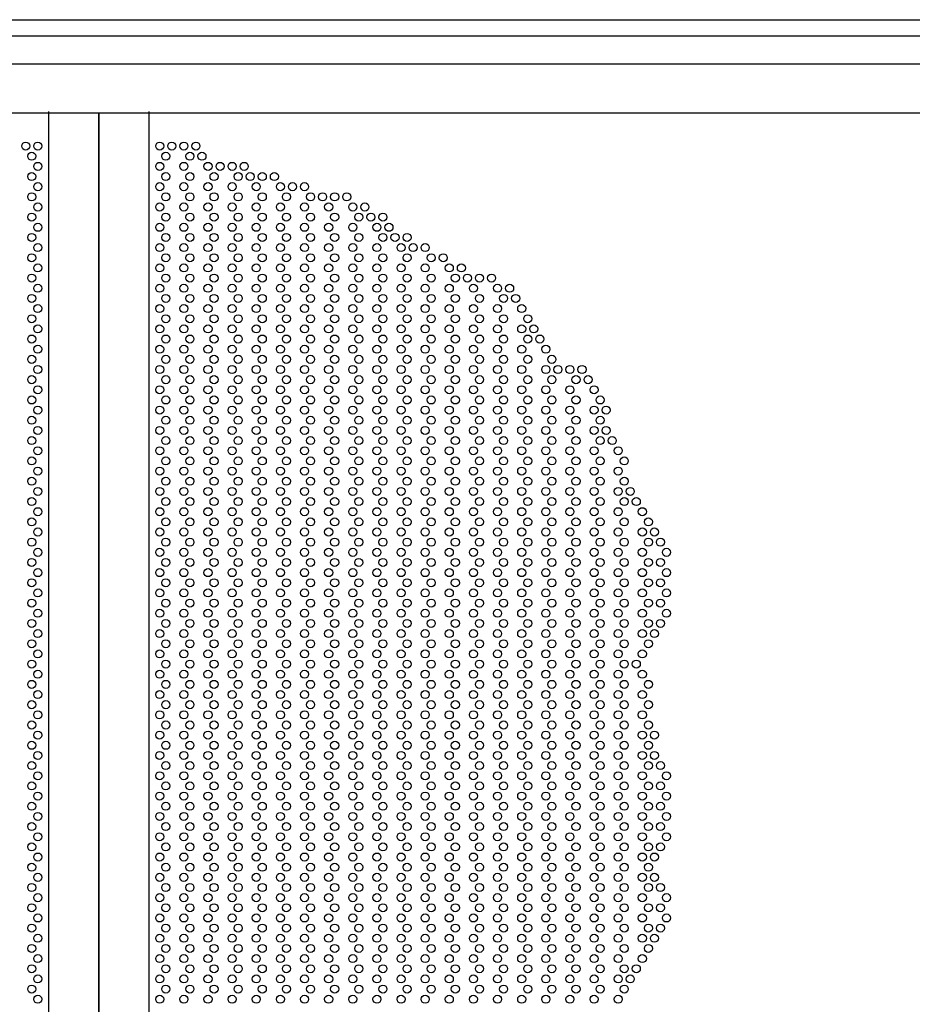
# Model space of a CAD drawing. Extents: x 543 to 20478, y 226 to 14052.
# Drawn here: x 3199 to 4087, y 12069 to 13048 of the extents above; entities that cross this region are included whole.
import ezdxf

# ---------------------------------------------------------------- set-up
doc = ezdxf.new("R2010")
doc.units = 0
doc.header["$LTSCALE"] = 50
doc.header["$MEASUREMENT"] = 0
for name, color, linetype in [('HEI_41$0$PUNCH-T37_ON', 7, 'CONTINUOUS'), ('PUNCH-T25_ON', 7, 'CONTINUOUS'), ('レ_ルカバ_２５', 2, 'CONTINUOUS'), ('扉縦枠内', 7, 'CONTINUOUS'), ('鼻隠し２５', 4, 'CONTINUOUS')]:
    doc.layers.add(name, color=color, linetype=linetype)

msp = doc.modelspace()

# ---------------------------------------------------------------- linework, layer by layer
at = {"layer": 'HEI_41$0$PUNCH-T37_ON'}
for centre in [(3204.85, 12922.5), (3216.85, 12922.5), (3338.15, 12922.5), (3350.15, 12922.5), (3362.15, 12922.5), (3374.15, 12922.5), (3210.85, 12912.4), (3344.15, 12912.4), (3368.15, 12912.4), (3380.15, 12912.4), (3216.85, 12902.3), (3338.15, 12902.3), (3362.15, 12902.3), (3386.15, 12902.3), (3398.15, 12902.3), (3410.15, 12902.3), (3422.15, 12902.3), (3210.85, 12892.2), (3344.15, 12892.2), (3368.15, 12892.2), (3392.15, 12892.2), (3416.15, 12892.2), (3428.15, 12892.2), (3440.15, 12892.2), (3452.15, 12892.2), (3216.85, 12882.1), (3338.15, 12882.1), (3362.15, 12882.1), (3386.15, 12882.1), (3410.15, 12882.1), (3434.15, 12882.1), (3458.15, 12882.1), (3470.15, 12882.1), (3482.15, 12882.1), (3210.85, 12872), (3344.15, 12872), (3368.15, 12872), (3392.15, 12872), (3416.15, 12872), (3440.15, 12872), (3464.15, 12872), (3488.15, 12872), (3500.15, 12872), (3512.15, 12872), (3524.15, 12872), (3216.85, 12861.9), (3338.15, 12861.9), (3362.15, 12861.9), (3386.15, 12861.9), (3410.15, 12861.9), (3434.15, 12861.9), (3458.15, 12861.9), (3482.15, 12861.9), (3506.15, 12861.9), (3530.15, 12861.9), (3542.15, 12861.9), (3210.85, 12851.8), (3344.15, 12851.8), (3368.15, 12851.8), (3392.15, 12851.8), (3416.15, 12851.8), (3440.15, 12851.8), (3464.15, 12851.8), (3488.15, 12851.8), (3512.15, 12851.8), (3536.15, 12851.8), (3548.15, 12851.8), (3560.15, 12851.8), (3216.85, 12841.7), (3338.15, 12841.7), (3362.15, 12841.7), (3386.15, 12841.7), (3410.15, 12841.7), (3434.15, 12841.7), (3458.15, 12841.7), (3482.15, 12841.7), (3506.15, 12841.7), (3530.15, 12841.7), (3554.15, 12841.7), (3566.15, 12841.7), (3210.85, 12831.6), (3344.15, 12831.6), (3368.15, 12831.6), (3392.15, 12831.6), (3416.15, 12831.6), (3440.15, 12831.6), (3464.15, 12831.6), (3488.15, 12831.6), (3512.15, 12831.6), (3536.15, 12831.6), (3560.15, 12831.6), (3572.15, 12831.6), (3584.15, 12831.6), (3216.85, 12821.5), (3338.15, 12821.5), (3362.15, 12821.5), (3386.15, 12821.5), (3410.15, 12821.5), (3434.15, 12821.5), (3458.15, 12821.5), (3482.15, 12821.5), (3506.15, 12821.5), (3530.15, 12821.5), (3554.15, 12821.5), (3578.15, 12821.5), (3590.15, 12821.5), (3602.15, 12821.5), (3210.85, 12811.4), (3344.15, 12811.4), (3368.15, 12811.4), (3392.15, 12811.4), (3416.15, 12811.4), (3440.15, 12811.4), (3464.15, 12811.4), (3488.15, 12811.4), (3512.15, 12811.4), (3536.15, 12811.4), (3560.15, 12811.4), (3584.15, 12811.4), (3608.15, 12811.4), (3620.15, 12811.4), (3216.85, 12801.3), (3338.15, 12801.3), (3362.15, 12801.3), (3386.15, 12801.3), (3410.15, 12801.3), (3434.15, 12801.3), (3458.15, 12801.3), (3482.15, 12801.3), (3506.15, 12801.3), (3530.15, 12801.3), (3554.15, 12801.3), (3578.15, 12801.3), (3602.15, 12801.3), (3626.15, 12801.3), (3638.15, 12801.3), (3210.85, 12791.2), (3344.15, 12791.2), (3368.15, 12791.2), (3392.15, 12791.2), (3416.15, 12791.2), (3440.15, 12791.2), (3464.15, 12791.2), (3488.15, 12791.2), (3512.15, 12791.2), (3536.15, 12791.2), (3560.15, 12791.2), (3584.15, 12791.2), (3608.15, 12791.2), (3632.15, 12791.2), (3644.15, 12791.2), (3656.15, 12791.2), (3668.15, 12791.2), (3216.85, 12781.1), (3338.15, 12781.1), (3362.15, 12781.1), (3386.15, 12781.1), (3410.15, 12781.1), (3434.15, 12781.1), (3458.15, 12781.1), (3482.15, 12781.1), (3506.15, 12781.1), (3530.15, 12781.1), (3554.15, 12781.1), (3578.15, 12781.1), (3602.15, 12781.1), (3626.15, 12781.1), (3650.15, 12781.1), (3674.15, 12781.1), (3686.15, 12781.1), (3210.85, 12771), (3344.15, 12771), (3368.15, 12771), (3392.15, 12771), (3416.15, 12771), (3440.15, 12771), (3464.15, 12771), (3488.15, 12771), (3512.15, 12771), (3536.15, 12771), (3560.15, 12771), (3584.15, 12771), (3608.15, 12771), (3632.15, 12771), (3656.15, 12771), (3680.15, 12771), (3692.15, 12771), (3216.85, 12760.9), (3338.15, 12760.9), (3362.15, 12760.9), (3386.15, 12760.9), (3410.15, 12760.9), (3434.15, 12760.9), (3458.15, 12760.9), (3482.15, 12760.9), (3506.15, 12760.9), (3530.15, 12760.9), (3554.15, 12760.9), (3578.15, 12760.9), (3602.15, 12760.9), (3626.15, 12760.9), (3650.15, 12760.9), (3674.15, 12760.9), (3698.15, 12760.9), (3210.85, 12750.8), (3344.15, 12750.8), (3368.15, 12750.8), (3392.15, 12750.8), (3416.15, 12750.8), (3440.15, 12750.8), (3464.15, 12750.8), (3488.15, 12750.8), (3512.15, 12750.8), (3536.15, 12750.8), (3560.15, 12750.8), (3584.15, 12750.8), (3608.15, 12750.8), (3632.15, 12750.8), (3656.15, 12750.8), (3680.15, 12750.8), (3704.15, 12750.8), (3216.85, 12740.7), (3338.15, 12740.7), (3362.15, 12740.7), (3386.15, 12740.7), (3410.15, 12740.7), (3434.15, 12740.7), (3458.15, 12740.7), (3482.15, 12740.7), (3506.15, 12740.7), (3530.15, 12740.7), (3554.15, 12740.7), (3578.15, 12740.7), (3602.15, 12740.7), (3626.15, 12740.7), (3650.15, 12740.7), (3674.15, 12740.7), (3698.15, 12740.7), (3710.15, 12740.7), (3210.85, 12730.6), (3344.15, 12730.6), (3368.15, 12730.6), (3392.15, 12730.6), (3416.15, 12730.6), (3440.15, 12730.6), (3464.15, 12730.6), (3488.15, 12730.6), (3512.15, 12730.6), (3536.15, 12730.6), (3560.15, 12730.6), (3584.15, 12730.6), (3608.15, 12730.6), (3632.15, 12730.6), (3656.15, 12730.6), (3680.15, 12730.6), (3704.15, 12730.6), (3716.15, 12730.6), (3216.85, 12720.5), (3338.15, 12720.5), (3362.15, 12720.5), (3386.15, 12720.5), (3410.15, 12720.5), (3434.15, 12720.5), (3458.15, 12720.5), (3482.15, 12720.5), (3506.15, 12720.5), (3530.15, 12720.5), (3554.15, 12720.5), (3578.15, 12720.5), (3602.15, 12720.5), (3626.15, 12720.5), (3650.15, 12720.5), (3674.15, 12720.5), (3698.15, 12720.5), (3722.15, 12720.5), (3210.85, 12710.4), (3344.15, 12710.4), (3368.15, 12710.4), (3392.15, 12710.4), (3416.15, 12710.4), (3440.15, 12710.4), (3464.15, 12710.4), (3488.15, 12710.4), (3512.15, 12710.4), (3536.15, 12710.4), (3560.15, 12710.4), (3584.15, 12710.4), (3608.15, 12710.4), (3632.15, 12710.4), (3656.15, 12710.4), (3680.15, 12710.4), (3704.15, 12710.4), (3728.15, 12710.4), (3216.85, 12700.3), (3338.15, 12700.3), (3362.15, 12700.3), (3386.15, 12700.3), (3410.15, 12700.3), (3434.15, 12700.3), (3458.15, 12700.3), (3482.15, 12700.3), (3506.15, 12700.3), (3530.15, 12700.3), (3554.15, 12700.3), (3578.15, 12700.3), (3602.15, 12700.3), (3626.15, 12700.3), (3650.15, 12700.3), (3674.15, 12700.3), (3698.15, 12700.3), (3722.15, 12700.3), (3734.15, 12700.3), (3746.15, 12700.3), (3758.15, 12700.3), (3210.85, 12690.2), (3344.15, 12690.2), (3368.15, 12690.2), (3392.15, 12690.2), (3416.15, 12690.2), (3440.15, 12690.2), (3464.15, 12690.2), (3488.15, 12690.2), (3512.15, 12690.2), (3536.15, 12690.2), (3560.15, 12690.2), (3584.15, 12690.2), (3608.15, 12690.2), (3632.15, 12690.2), (3656.15, 12690.2), (3680.15, 12690.2), (3704.15, 12690.2), (3728.15, 12690.2), (3752.15, 12690.2), (3764.15, 12690.2), (3216.85, 12680.1), (3338.15, 12680.1), (3362.15, 12680.1), (3386.15, 12680.1), (3410.15, 12680.1), (3434.15, 12680.1), (3458.15, 12680.1), (3482.15, 12680.1), (3506.15, 12680.1), (3530.15, 12680.1), (3554.15, 12680.1), (3578.15, 12680.1), (3602.15, 12680.1), (3626.15, 12680.1), (3650.15, 12680.1), (3674.15, 12680.1), (3698.15, 12680.1), (3722.15, 12680.1), (3746.15, 12680.1), (3770.15, 12680.1), (3210.85, 12670), (3344.15, 12670), (3368.15, 12670), (3392.15, 12670), (3416.15, 12670), (3440.15, 12670), (3464.15, 12670), (3488.15, 12670), (3512.15, 12670), (3536.15, 12670), (3560.15, 12670), (3584.15, 12670), (3608.15, 12670), (3632.15, 12670), (3656.15, 12670), (3680.15, 12670), (3704.15, 12670), (3728.15, 12670), (3752.15, 12670), (3776.15, 12670), (3216.85, 12659.9), (3338.15, 12659.9), (3362.15, 12659.9), (3386.15, 12659.9), (3410.15, 12659.9), (3434.15, 12659.9), (3458.15, 12659.9), (3482.15, 12659.9), (3506.15, 12659.9), (3530.15, 12659.9), (3554.15, 12659.9), (3578.15, 12659.9), (3602.15, 12659.9), (3626.15, 12659.9), (3650.15, 12659.9), (3674.15, 12659.9), (3698.15, 12659.9), (3722.15, 12659.9), (3746.15, 12659.9), (3770.15, 12659.9), (3782.15, 12659.9), (3210.85, 12649.8), (3344.15, 12649.8), (3368.15, 12649.8), (3392.15, 12649.8), (3416.15, 12649.8), (3440.15, 12649.8), (3464.15, 12649.8), (3488.15, 12649.8), (3512.15, 12649.8), (3536.15, 12649.8), (3560.15, 12649.8), (3584.15, 12649.8), (3608.15, 12649.8), (3632.15, 12649.8), (3656.15, 12649.8), (3680.15, 12649.8), (3704.15, 12649.8), (3728.15, 12649.8), (3752.15, 12649.8), (3776.15, 12649.8), (3216.85, 12639.7), (3338.15, 12639.7), (3362.15, 12639.7), (3386.15, 12639.7), (3410.15, 12639.7), (3434.15, 12639.7), (3458.15, 12639.7), (3482.15, 12639.7), (3506.15, 12639.7), (3530.15, 12639.7), (3554.15, 12639.7), (3578.15, 12639.7), (3602.15, 12639.7), (3626.15, 12639.7), (3650.15, 12639.7), (3674.15, 12639.7), (3698.15, 12639.7), (3722.15, 12639.7), (3746.15, 12639.7), (3770.15, 12639.7), (3782.15, 12639.7), (3210.85, 12629.6), (3344.15, 12629.6), (3368.15, 12629.6), (3392.15, 12629.6), (3416.15, 12629.6), (3440.15, 12629.6), (3464.15, 12629.6), (3488.15, 12629.6), (3512.15, 12629.6), (3536.15, 12629.6), (3560.15, 12629.6), (3584.15, 12629.6), (3608.15, 12629.6), (3632.15, 12629.6), (3656.15, 12629.6), (3680.15, 12629.6), (3704.15, 12629.6), (3728.15, 12629.6), (3752.15, 12629.6), (3776.15, 12629.6), (3788.15, 12629.6), (3216.85, 12619.5), (3338.15, 12619.5), (3362.15, 12619.5), (3386.15, 12619.5), (3410.15, 12619.5), (3434.15, 12619.5), (3458.15, 12619.5), (3482.15, 12619.5), (3506.15, 12619.5), (3530.15, 12619.5), (3554.15, 12619.5), (3578.15, 12619.5), (3602.15, 12619.5), (3626.15, 12619.5), (3650.15, 12619.5), (3674.15, 12619.5), (3698.15, 12619.5), (3722.15, 12619.5), (3746.15, 12619.5), (3770.15, 12619.5), (3794.15, 12619.5), (3210.85, 12609.4), (3344.15, 12609.4), (3368.15, 12609.4), (3392.15, 12609.4), (3416.15, 12609.4), (3440.15, 12609.4), (3464.15, 12609.4), (3488.15, 12609.4), (3512.15, 12609.4), (3536.15, 12609.4), (3560.15, 12609.4), (3584.15, 12609.4), (3608.15, 12609.4), (3632.15, 12609.4), (3656.15, 12609.4), (3680.15, 12609.4), (3704.15, 12609.4), (3728.15, 12609.4), (3752.15, 12609.4), (3776.15, 12609.4), (3800.15, 12609.4), (3216.85, 12599.3), (3338.15, 12599.3), (3362.15, 12599.3), (3386.15, 12599.3), (3410.15, 12599.3), (3434.15, 12599.3), (3458.15, 12599.3), (3482.15, 12599.3), (3506.15, 12599.3), (3530.15, 12599.3), (3554.15, 12599.3), (3578.15, 12599.3), (3602.15, 12599.3), (3626.15, 12599.3), (3650.15, 12599.3), (3674.15, 12599.3), (3698.15, 12599.3), (3722.15, 12599.3), (3746.15, 12599.3), (3770.15, 12599.3), (3794.15, 12599.3), (3210.85, 12589.2), (3344.15, 12589.2), (3368.15, 12589.2), (3392.15, 12589.2), (3416.15, 12589.2), (3440.15, 12589.2), (3464.15, 12589.2), (3488.15, 12589.2), (3512.15, 12589.2), (3536.15, 12589.2), (3560.15, 12589.2), (3584.15, 12589.2), (3608.15, 12589.2), (3632.15, 12589.2), (3656.15, 12589.2), (3680.15, 12589.2), (3704.15, 12589.2), (3728.15, 12589.2), (3752.15, 12589.2), (3776.15, 12589.2), (3800.15, 12589.2), (3216.85, 12579.1), (3338.15, 12579.1), (3362.15, 12579.1), (3386.15, 12579.1), (3410.15, 12579.1), (3434.15, 12579.1), (3458.15, 12579.1), (3482.15, 12579.1), (3506.15, 12579.1), (3530.15, 12579.1), (3554.15, 12579.1), (3578.15, 12579.1), (3602.15, 12579.1), (3626.15, 12579.1), (3650.15, 12579.1), (3674.15, 12579.1), (3698.15, 12579.1), (3722.15, 12579.1), (3746.15, 12579.1), (3770.15, 12579.1), (3794.15, 12579.1), (3806.15, 12579.1), (3210.85, 12569), (3344.15, 12569), (3368.15, 12569), (3392.15, 12569), (3416.15, 12569), (3440.15, 12569), (3464.15, 12569), (3488.15, 12569), (3512.15, 12569), (3536.15, 12569), (3560.15, 12569), (3584.15, 12569), (3608.15, 12569), (3632.15, 12569), (3656.15, 12569), (3680.15, 12569), (3704.15, 12569), (3728.15, 12569), (3752.15, 12569), (3776.15, 12569), (3800.15, 12569), (3812.15, 12569), (3216.85, 12558.9), (3338.15, 12558.9), (3362.15, 12558.9), (3386.15, 12558.9), (3410.15, 12558.9), (3434.15, 12558.9), (3458.15, 12558.9), (3482.15, 12558.9), (3506.15, 12558.9), (3530.15, 12558.9), (3554.15, 12558.9), (3578.15, 12558.9), (3602.15, 12558.9), (3626.15, 12558.9), (3650.15, 12558.9), (3674.15, 12558.9), (3698.15, 12558.9), (3722.15, 12558.9), (3746.15, 12558.9), (3770.15, 12558.9), (3794.15, 12558.9), (3818.15, 12558.9), (3210.85, 12548.8), (3344.15, 12548.8), (3368.15, 12548.8), (3392.15, 12548.8), (3416.15, 12548.8), (3440.15, 12548.8), (3464.15, 12548.8), (3488.15, 12548.8), (3512.15, 12548.8), (3536.15, 12548.8), (3560.15, 12548.8), (3584.15, 12548.8), (3608.15, 12548.8), (3632.15, 12548.8), (3656.15, 12548.8), (3680.15, 12548.8), (3704.15, 12548.8), (3728.15, 12548.8), (3752.15, 12548.8), (3776.15, 12548.8), (3800.15, 12548.8), (3824.15, 12548.8), (3216.85, 12538.7), (3338.15, 12538.7), (3362.15, 12538.7), (3386.15, 12538.7), (3410.15, 12538.7), (3434.15, 12538.7), (3458.15, 12538.7), (3482.15, 12538.7), (3506.15, 12538.7), (3530.15, 12538.7), (3554.15, 12538.7), (3578.15, 12538.7), (3602.15, 12538.7), (3626.15, 12538.7), (3650.15, 12538.7), (3674.15, 12538.7), (3698.15, 12538.7), (3722.15, 12538.7), (3746.15, 12538.7), (3770.15, 12538.7), (3794.15, 12538.7), (3818.15, 12538.7), (3830.15, 12538.7), (3210.85, 12528.6), (3344.15, 12528.6), (3368.15, 12528.6), (3392.15, 12528.6), (3416.15, 12528.6), (3440.15, 12528.6), (3464.15, 12528.6), (3488.15, 12528.6), (3512.15, 12528.6), (3536.15, 12528.6), (3560.15, 12528.6), (3584.15, 12528.6), (3608.15, 12528.6), (3632.15, 12528.6), (3656.15, 12528.6), (3680.15, 12528.6), (3704.15, 12528.6), (3728.15, 12528.6), (3752.15, 12528.6), (3776.15, 12528.6), (3800.15, 12528.6), (3824.15, 12528.6), (3836.15, 12528.6), (3216.85, 12518.5), (3338.15, 12518.5), (3362.15, 12518.5), (3386.15, 12518.5), (3410.15, 12518.5), (3434.15, 12518.5), (3458.15, 12518.5), (3482.15, 12518.5), (3506.15, 12518.5), (3530.15, 12518.5), (3554.15, 12518.5), (3578.15, 12518.5), (3602.15, 12518.5), (3626.15, 12518.5), (3650.15, 12518.5), (3674.15, 12518.5), (3698.15, 12518.5), (3722.15, 12518.5), (3746.15, 12518.5), (3770.15, 12518.5), (3794.15, 12518.5), (3818.15, 12518.5), (3842.15, 12518.5), (3210.85, 12508.4), (3344.15, 12508.4), (3368.15, 12508.4), (3392.15, 12508.4), (3416.15, 12508.4), (3440.15, 12508.4), (3464.15, 12508.4), (3488.15, 12508.4), (3512.15, 12508.4), (3536.15, 12508.4), (3560.15, 12508.4), (3584.15, 12508.4), (3608.15, 12508.4), (3632.15, 12508.4), (3656.15, 12508.4), (3680.15, 12508.4), (3704.15, 12508.4), (3728.15, 12508.4), (3752.15, 12508.4), (3776.15, 12508.4), (3800.15, 12508.4), (3824.15, 12508.4), (3836.15, 12508.4), (3216.85, 12498.3), (3338.15, 12498.3), (3362.15, 12498.3), (3386.15, 12498.3), (3410.15, 12498.3), (3434.15, 12498.3), (3458.15, 12498.3), (3482.15, 12498.3), (3506.15, 12498.3), (3530.15, 12498.3), (3554.15, 12498.3), (3578.15, 12498.3), (3602.15, 12498.3), (3626.15, 12498.3), (3650.15, 12498.3), (3674.15, 12498.3), (3698.15, 12498.3), (3722.15, 12498.3), (3746.15, 12498.3), (3770.15, 12498.3), (3794.15, 12498.3), (3818.15, 12498.3), (3842.15, 12498.3), (3210.85, 12488.2), (3344.15, 12488.2), (3368.15, 12488.2), (3392.15, 12488.2), (3416.15, 12488.2), (3440.15, 12488.2), (3464.15, 12488.2), (3488.15, 12488.2), (3512.15, 12488.2), (3536.15, 12488.2), (3560.15, 12488.2), (3584.15, 12488.2), (3608.15, 12488.2), (3632.15, 12488.2), (3656.15, 12488.2), (3680.15, 12488.2), (3704.15, 12488.2), (3728.15, 12488.2), (3752.15, 12488.2), (3776.15, 12488.2), (3800.15, 12488.2), (3824.15, 12488.2), (3836.15, 12488.2), (3216.85, 12478.1), (3338.15, 12478.1), (3362.15, 12478.1), (3386.15, 12478.1), (3410.15, 12478.1), (3434.15, 12478.1), (3458.15, 12478.1), (3482.15, 12478.1), (3506.15, 12478.1), (3530.15, 12478.1), (3554.15, 12478.1), (3578.15, 12478.1), (3602.15, 12478.1), (3626.15, 12478.1), (3650.15, 12478.1), (3674.15, 12478.1), (3698.15, 12478.1), (3722.15, 12478.1), (3746.15, 12478.1), (3770.15, 12478.1), (3794.15, 12478.1), (3818.15, 12478.1), (3842.15, 12478.1), (3210.85, 12468), (3344.15, 12468), (3368.15, 12468), (3392.15, 12468), (3416.15, 12468), (3440.15, 12468), (3464.15, 12468), (3488.15, 12468), (3512.15, 12468), (3536.15, 12468), (3560.15, 12468), (3584.15, 12468), (3608.15, 12468), (3632.15, 12468), (3656.15, 12468), (3680.15, 12468), (3704.15, 12468), (3728.15, 12468), (3752.15, 12468), (3776.15, 12468), (3800.15, 12468), (3824.15, 12468), (3836.15, 12468), (3216.85, 12457.9), (3338.15, 12457.9), (3362.15, 12457.9), (3386.15, 12457.9), (3410.15, 12457.9), (3434.15, 12457.9), (3458.15, 12457.9), (3482.15, 12457.9), (3506.15, 12457.9), (3530.15, 12457.9), (3554.15, 12457.9), (3578.15, 12457.9), (3602.15, 12457.9), (3626.15, 12457.9), (3650.15, 12457.9), (3674.15, 12457.9), (3698.15, 12457.9), (3722.15, 12457.9), (3746.15, 12457.9), (3770.15, 12457.9), (3794.15, 12457.9), (3818.15, 12457.9), (3842.15, 12457.9), (3210.85, 12447.8), (3344.15, 12447.8), (3368.15, 12447.8), (3392.15, 12447.8), (3416.15, 12447.8), (3440.15, 12447.8), (3464.15, 12447.8), (3488.15, 12447.8), (3512.15, 12447.8), (3536.15, 12447.8), (3560.15, 12447.8), (3584.15, 12447.8), (3608.15, 12447.8), (3632.15, 12447.8), (3656.15, 12447.8), (3680.15, 12447.8), (3704.15, 12447.8), (3728.15, 12447.8), (3752.15, 12447.8), (3776.15, 12447.8), (3800.15, 12447.8), (3824.15, 12447.8), (3836.15, 12447.8), (3216.85, 12437.7), (3338.15, 12437.7), (3362.15, 12437.7), (3386.15, 12437.7), (3410.15, 12437.7), (3434.15, 12437.7), (3458.15, 12437.7), (3482.15, 12437.7), (3506.15, 12437.7), (3530.15, 12437.7), (3554.15, 12437.7), (3578.15, 12437.7), (3602.15, 12437.7), (3626.15, 12437.7), (3650.15, 12437.7), (3674.15, 12437.7), (3698.15, 12437.7), (3722.15, 12437.7), (3746.15, 12437.7), (3770.15, 12437.7), (3794.15, 12437.7), (3818.15, 12437.7), (3830.15, 12437.7), (3210.85, 12427.6), (3344.15, 12427.6), (3368.15, 12427.6), (3392.15, 12427.6), (3416.15, 12427.6), (3440.15, 12427.6), (3464.15, 12427.6), (3488.15, 12427.6), (3512.15, 12427.6), (3536.15, 12427.6), (3560.15, 12427.6), (3584.15, 12427.6), (3608.15, 12427.6), (3632.15, 12427.6), (3656.15, 12427.6), (3680.15, 12427.6), (3704.15, 12427.6), (3728.15, 12427.6), (3752.15, 12427.6), (3776.15, 12427.6), (3800.15, 12427.6), (3824.15, 12427.6), (3216.85, 12417.5), (3338.15, 12417.5), (3362.15, 12417.5), (3386.15, 12417.5), (3410.15, 12417.5), (3434.15, 12417.5), (3458.15, 12417.5), (3482.15, 12417.5), (3506.15, 12417.5), (3530.15, 12417.5), (3554.15, 12417.5), (3578.15, 12417.5), (3602.15, 12417.5), (3626.15, 12417.5), (3650.15, 12417.5), (3674.15, 12417.5), (3698.15, 12417.5), (3722.15, 12417.5), (3746.15, 12417.5), (3770.15, 12417.5), (3794.15, 12417.5), (3818.15, 12417.5), (3210.85, 12407.4), (3344.15, 12407.4), (3368.15, 12407.4), (3392.15, 12407.4), (3416.15, 12407.4), (3440.15, 12407.4), (3464.15, 12407.4), (3488.15, 12407.4), (3512.15, 12407.4), (3536.15, 12407.4), (3560.15, 12407.4), (3584.15, 12407.4), (3608.15, 12407.4), (3632.15, 12407.4), (3656.15, 12407.4), (3680.15, 12407.4), (3704.15, 12407.4), (3728.15, 12407.4), (3752.15, 12407.4), (3776.15, 12407.4), (3800.15, 12407.4), (3812.15, 12407.4), (3216.85, 12397.3), (3338.15, 12397.3), (3362.15, 12397.3), (3386.15, 12397.3), (3410.15, 12397.3), (3434.15, 12397.3), (3458.15, 12397.3), (3482.15, 12397.3), (3506.15, 12397.3), (3530.15, 12397.3), (3554.15, 12397.3), (3578.15, 12397.3), (3602.15, 12397.3), (3626.15, 12397.3), (3650.15, 12397.3), (3674.15, 12397.3), (3698.15, 12397.3), (3722.15, 12397.3), (3746.15, 12397.3), (3770.15, 12397.3), (3794.15, 12397.3), (3818.15, 12397.3), (3210.85, 12387.2), (3344.15, 12387.2), (3368.15, 12387.2), (3392.15, 12387.2), (3416.15, 12387.2), (3440.15, 12387.2), (3464.15, 12387.2), (3488.15, 12387.2), (3512.15, 12387.2), (3536.15, 12387.2), (3560.15, 12387.2), (3584.15, 12387.2), (3608.15, 12387.2), (3632.15, 12387.2), (3656.15, 12387.2), (3680.15, 12387.2), (3704.15, 12387.2), (3728.15, 12387.2), (3752.15, 12387.2), (3776.15, 12387.2), (3800.15, 12387.2), (3824.15, 12387.2), (3216.85, 12377.1), (3338.15, 12377.1), (3362.15, 12377.1), (3386.15, 12377.1), (3410.15, 12377.1), (3434.15, 12377.1), (3458.15, 12377.1), (3482.15, 12377.1), (3506.15, 12377.1), (3530.15, 12377.1), (3554.15, 12377.1), (3578.15, 12377.1), (3602.15, 12377.1), (3626.15, 12377.1), (3650.15, 12377.1), (3674.15, 12377.1), (3698.15, 12377.1), (3722.15, 12377.1), (3746.15, 12377.1), (3770.15, 12377.1), (3794.15, 12377.1), (3818.15, 12377.1), (3210.85, 12367), (3344.15, 12367), (3368.15, 12367), (3392.15, 12367), (3416.15, 12367), (3440.15, 12367), (3464.15, 12367), (3488.15, 12367), (3512.15, 12367), (3536.15, 12367), (3560.15, 12367), (3584.15, 12367), (3608.15, 12367), (3632.15, 12367), (3656.15, 12367), (3680.15, 12367), (3704.15, 12367), (3728.15, 12367), (3752.15, 12367), (3776.15, 12367), (3800.15, 12367), (3824.15, 12367), (3216.85, 12356.9), (3338.15, 12356.9), (3362.15, 12356.9), (3386.15, 12356.9), (3410.15, 12356.9), (3434.15, 12356.9), (3458.15, 12356.9), (3482.15, 12356.9), (3506.15, 12356.9), (3530.15, 12356.9), (3554.15, 12356.9), (3578.15, 12356.9), (3602.15, 12356.9), (3626.15, 12356.9), (3650.15, 12356.9), (3674.15, 12356.9), (3698.15, 12356.9), (3722.15, 12356.9), (3746.15, 12356.9), (3770.15, 12356.9), (3794.15, 12356.9), (3818.15, 12356.9), (3210.85, 12346.8), (3344.15, 12346.8), (3368.15, 12346.8), (3392.15, 12346.8), (3416.15, 12346.8), (3440.15, 12346.8), (3464.15, 12346.8), (3488.15, 12346.8), (3512.15, 12346.8), (3536.15, 12346.8), (3560.15, 12346.8), (3584.15, 12346.8), (3608.15, 12346.8), (3632.15, 12346.8), (3656.15, 12346.8), (3680.15, 12346.8), (3704.15, 12346.8), (3728.15, 12346.8), (3752.15, 12346.8), (3776.15, 12346.8), (3800.15, 12346.8), (3824.15, 12346.8), (3216.85, 12336.7), (3338.15, 12336.7), (3362.15, 12336.7), (3386.15, 12336.7), (3410.15, 12336.7), (3434.15, 12336.7), (3458.15, 12336.7), (3482.15, 12336.7), (3506.15, 12336.7), (3530.15, 12336.7), (3554.15, 12336.7), (3578.15, 12336.7), (3602.15, 12336.7), (3626.15, 12336.7), (3650.15, 12336.7), (3674.15, 12336.7), (3698.15, 12336.7), (3722.15, 12336.7), (3746.15, 12336.7), (3770.15, 12336.7), (3794.15, 12336.7), (3818.15, 12336.7), (3830.15, 12336.7), (3210.85, 12326.6), (3344.15, 12326.6), (3368.15, 12326.6), (3392.15, 12326.6), (3416.15, 12326.6), (3440.15, 12326.6), (3464.15, 12326.6), (3488.15, 12326.6), (3512.15, 12326.6), (3536.15, 12326.6), (3560.15, 12326.6), (3584.15, 12326.6), (3608.15, 12326.6), (3632.15, 12326.6), (3656.15, 12326.6), (3680.15, 12326.6), (3704.15, 12326.6), (3728.15, 12326.6), (3752.15, 12326.6), (3776.15, 12326.6), (3800.15, 12326.6), (3824.15, 12326.6), (3216.85, 12316.5), (3338.15, 12316.5), (3362.15, 12316.5), (3386.15, 12316.5), (3410.15, 12316.5), (3434.15, 12316.5), (3458.15, 12316.5), (3482.15, 12316.5), (3506.15, 12316.5), (3530.15, 12316.5), (3554.15, 12316.5), (3578.15, 12316.5), (3602.15, 12316.5), (3626.15, 12316.5), (3650.15, 12316.5), (3674.15, 12316.5), (3698.15, 12316.5), (3722.15, 12316.5), (3746.15, 12316.5), (3770.15, 12316.5), (3794.15, 12316.5), (3818.15, 12316.5), (3830.15, 12316.5), (3210.85, 12306.4), (3344.15, 12306.4), (3368.15, 12306.4), (3392.15, 12306.4), (3416.15, 12306.4), (3440.15, 12306.4), (3464.15, 12306.4), (3488.15, 12306.4), (3512.15, 12306.4), (3536.15, 12306.4), (3560.15, 12306.4), (3584.15, 12306.4), (3608.15, 12306.4), (3632.15, 12306.4), (3656.15, 12306.4), (3680.15, 12306.4), (3704.15, 12306.4), (3728.15, 12306.4), (3752.15, 12306.4), (3776.15, 12306.4), (3800.15, 12306.4), (3824.15, 12306.4), (3836.15, 12306.4), (3216.85, 12296.3), (3338.15, 12296.3), (3362.15, 12296.3), (3386.15, 12296.3), (3410.15, 12296.3), (3434.15, 12296.3), (3458.15, 12296.3), (3482.15, 12296.3), (3506.15, 12296.3), (3530.15, 12296.3), (3554.15, 12296.3), (3578.15, 12296.3), (3602.15, 12296.3), (3626.15, 12296.3), (3650.15, 12296.3), (3674.15, 12296.3), (3698.15, 12296.3), (3722.15, 12296.3), (3746.15, 12296.3), (3770.15, 12296.3), (3794.15, 12296.3), (3818.15, 12296.3), (3842.15, 12296.3), (3210.85, 12286.2), (3344.15, 12286.2), (3368.15, 12286.2), (3392.15, 12286.2), (3416.15, 12286.2), (3440.15, 12286.2), (3464.15, 12286.2), (3488.15, 12286.2), (3512.15, 12286.2), (3536.15, 12286.2), (3560.15, 12286.2), (3584.15, 12286.2), (3608.15, 12286.2), (3632.15, 12286.2), (3656.15, 12286.2), (3680.15, 12286.2), (3704.15, 12286.2), (3728.15, 12286.2), (3752.15, 12286.2), (3776.15, 12286.2), (3800.15, 12286.2), (3824.15, 12286.2), (3836.15, 12286.2), (3216.85, 12276.1), (3338.15, 12276.1), (3362.15, 12276.1), (3386.15, 12276.1), (3410.15, 12276.1), (3434.15, 12276.1), (3458.15, 12276.1), (3482.15, 12276.1), (3506.15, 12276.1), (3530.15, 12276.1), (3554.15, 12276.1), (3578.15, 12276.1), (3602.15, 12276.1), (3626.15, 12276.1), (3650.15, 12276.1), (3674.15, 12276.1), (3698.15, 12276.1), (3722.15, 12276.1), (3746.15, 12276.1), (3770.15, 12276.1), (3794.15, 12276.1), (3818.15, 12276.1), (3842.15, 12276.1), (3210.85, 12266), (3344.15, 12266), (3368.15, 12266), (3392.15, 12266), (3416.15, 12266), (3440.15, 12266), (3464.15, 12266), (3488.15, 12266), (3512.15, 12266), (3536.15, 12266), (3560.15, 12266), (3584.15, 12266), (3608.15, 12266), (3632.15, 12266), (3656.15, 12266), (3680.15, 12266), (3704.15, 12266), (3728.15, 12266), (3752.15, 12266), (3776.15, 12266), (3800.15, 12266), (3824.15, 12266), (3836.15, 12266), (3216.85, 12255.9), (3338.15, 12255.9), (3362.15, 12255.9), (3386.15, 12255.9), (3410.15, 12255.9), (3434.15, 12255.9), (3458.15, 12255.9), (3482.15, 12255.9), (3506.15, 12255.9), (3530.15, 12255.9), (3554.15, 12255.9), (3578.15, 12255.9), (3602.15, 12255.9), (3626.15, 12255.9), (3650.15, 12255.9), (3674.15, 12255.9), (3698.15, 12255.9), (3722.15, 12255.9), (3746.15, 12255.9), (3770.15, 12255.9), (3794.15, 12255.9), (3818.15, 12255.9), (3842.15, 12255.9), (3210.85, 12245.8), (3344.15, 12245.8), (3368.15, 12245.8), (3392.15, 12245.8), (3416.15, 12245.8), (3440.15, 12245.8), (3464.15, 12245.8), (3488.15, 12245.8), (3512.15, 12245.8), (3536.15, 12245.8), (3560.15, 12245.8), (3584.15, 12245.8), (3608.15, 12245.8), (3632.15, 12245.8), (3656.15, 12245.8), (3680.15, 12245.8), (3704.15, 12245.8), (3728.15, 12245.8), (3752.15, 12245.8), (3776.15, 12245.8), (3800.15, 12245.8), (3824.15, 12245.8), (3836.15, 12245.8), (3216.85, 12235.7), (3338.15, 12235.7), (3362.15, 12235.7), (3386.15, 12235.7), (3410.15, 12235.7), (3434.15, 12235.7), (3458.15, 12235.7), (3482.15, 12235.7), (3506.15, 12235.7), (3530.15, 12235.7), (3554.15, 12235.7), (3578.15, 12235.7), (3602.15, 12235.7), (3626.15, 12235.7), (3650.15, 12235.7), (3674.15, 12235.7), (3698.15, 12235.7), (3722.15, 12235.7), (3746.15, 12235.7), (3770.15, 12235.7), (3794.15, 12235.7), (3818.15, 12235.7), (3842.15, 12235.7), (3210.85, 12225.6), (3344.15, 12225.6), (3368.15, 12225.6), (3392.15, 12225.6), (3416.15, 12225.6), (3440.15, 12225.6), (3464.15, 12225.6), (3488.15, 12225.6), (3512.15, 12225.6), (3536.15, 12225.6), (3560.15, 12225.6), (3584.15, 12225.6), (3608.15, 12225.6), (3632.15, 12225.6), (3656.15, 12225.6), (3680.15, 12225.6), (3704.15, 12225.6), (3728.15, 12225.6), (3752.15, 12225.6), (3776.15, 12225.6), (3800.15, 12225.6), (3824.15, 12225.6), (3836.15, 12225.6), (3216.85, 12215.5), (3338.15, 12215.5), (3362.15, 12215.5), (3386.15, 12215.5), (3410.15, 12215.5), (3434.15, 12215.5), (3458.15, 12215.5), (3482.15, 12215.5), (3506.15, 12215.5), (3530.15, 12215.5), (3554.15, 12215.5), (3578.15, 12215.5), (3602.15, 12215.5), (3626.15, 12215.5), (3650.15, 12215.5), (3674.15, 12215.5), (3698.15, 12215.5), (3722.15, 12215.5), (3746.15, 12215.5), (3770.15, 12215.5), (3794.15, 12215.5), (3818.15, 12215.5), (3830.15, 12215.5), (3210.85, 12205.4), (3344.15, 12205.4), (3368.15, 12205.4), (3392.15, 12205.4), (3416.15, 12205.4), (3440.15, 12205.4), (3464.15, 12205.4), (3488.15, 12205.4), (3512.15, 12205.4), (3536.15, 12205.4), (3560.15, 12205.4), (3584.15, 12205.4), (3608.15, 12205.4), (3632.15, 12205.4), (3656.15, 12205.4), (3680.15, 12205.4), (3704.15, 12205.4), (3728.15, 12205.4), (3752.15, 12205.4), (3776.15, 12205.4), (3800.15, 12205.4), (3824.15, 12205.4), (3216.85, 12195.3), (3338.15, 12195.3), (3362.15, 12195.3), (3386.15, 12195.3), (3410.15, 12195.3), (3434.15, 12195.3), (3458.15, 12195.3), (3482.15, 12195.3), (3506.15, 12195.3), (3530.15, 12195.3), (3554.15, 12195.3), (3578.15, 12195.3), (3602.15, 12195.3), (3626.15, 12195.3), (3650.15, 12195.3), (3674.15, 12195.3), (3698.15, 12195.3), (3722.15, 12195.3), (3746.15, 12195.3), (3770.15, 12195.3), (3794.15, 12195.3), (3818.15, 12195.3), (3830.15, 12195.3), (3210.85, 12185.2), (3344.15, 12185.2), (3368.15, 12185.2), (3392.15, 12185.2), (3416.15, 12185.2), (3440.15, 12185.2), (3464.15, 12185.2), (3488.15, 12185.2), (3512.15, 12185.2), (3536.15, 12185.2), (3560.15, 12185.2), (3584.15, 12185.2), (3608.15, 12185.2), (3632.15, 12185.2), (3656.15, 12185.2), (3680.15, 12185.2), (3704.15, 12185.2), (3728.15, 12185.2), (3752.15, 12185.2), (3776.15, 12185.2), (3800.15, 12185.2), (3824.15, 12185.2), (3836.15, 12185.2), (3216.85, 12175.1), (3338.15, 12175.1), (3362.15, 12175.1), (3386.15, 12175.1), (3410.15, 12175.1), (3434.15, 12175.1), (3458.15, 12175.1), (3482.15, 12175.1), (3506.15, 12175.1), (3530.15, 12175.1), (3554.15, 12175.1), (3578.15, 12175.1), (3602.15, 12175.1), (3626.15, 12175.1), (3650.15, 12175.1), (3674.15, 12175.1), (3698.15, 12175.1), (3722.15, 12175.1), (3746.15, 12175.1), (3770.15, 12175.1), (3794.15, 12175.1), (3818.15, 12175.1), (3842.15, 12175.1), (3210.85, 12165), (3344.15, 12165), (3368.15, 12165), (3392.15, 12165), (3416.15, 12165), (3440.15, 12165), (3464.15, 12165), (3488.15, 12165), (3512.15, 12165), (3536.15, 12165), (3560.15, 12165), (3584.15, 12165), (3608.15, 12165), (3632.15, 12165), (3656.15, 12165), (3680.15, 12165), (3704.15, 12165), (3728.15, 12165), (3752.15, 12165), (3776.15, 12165), (3800.15, 12165), (3824.15, 12165), (3836.15, 12165), (3216.85, 12154.9), (3338.15, 12154.9), (3362.15, 12154.9), (3386.15, 12154.9), (3410.15, 12154.9), (3434.15, 12154.9), (3458.15, 12154.9), (3482.15, 12154.9), (3506.15, 12154.9), (3530.15, 12154.9), (3554.15, 12154.9), (3578.15, 12154.9), (3602.15, 12154.9), (3626.15, 12154.9), (3650.15, 12154.9), (3674.15, 12154.9), (3698.15, 12154.9), (3722.15, 12154.9), (3746.15, 12154.9), (3770.15, 12154.9), (3794.15, 12154.9), (3818.15, 12154.9), (3842.15, 12154.9), (3210.85, 12144.8), (3344.15, 12144.8), (3368.15, 12144.8), (3392.15, 12144.8), (3416.15, 12144.8), (3440.15, 12144.8), (3464.15, 12144.8), (3488.15, 12144.8), (3512.15, 12144.8), (3536.15, 12144.8), (3560.15, 12144.8), (3584.15, 12144.8), (3608.15, 12144.8), (3632.15, 12144.8), (3656.15, 12144.8), (3680.15, 12144.8), (3704.15, 12144.8), (3728.15, 12144.8), (3752.15, 12144.8), (3776.15, 12144.8), (3800.15, 12144.8), (3824.15, 12144.8), (3836.15, 12144.8), (3216.85, 12134.7), (3338.15, 12134.7), (3362.15, 12134.7), (3386.15, 12134.7), (3410.15, 12134.7), (3434.15, 12134.7), (3458.15, 12134.7), (3482.15, 12134.7), (3506.15, 12134.7), (3530.15, 12134.7), (3554.15, 12134.7), (3578.15, 12134.7), (3602.15, 12134.7), (3626.15, 12134.7), (3650.15, 12134.7), (3674.15, 12134.7), (3698.15, 12134.7), (3722.15, 12134.7), (3746.15, 12134.7), (3770.15, 12134.7), (3794.15, 12134.7), (3818.15, 12134.7), (3830.15, 12134.7), (3210.85, 12124.6), (3344.15, 12124.6), (3368.15, 12124.6), (3392.15, 12124.6), (3416.15, 12124.6), (3440.15, 12124.6), (3464.15, 12124.6), (3488.15, 12124.6), (3512.15, 12124.6), (3536.15, 12124.6), (3560.15, 12124.6), (3584.15, 12124.6), (3608.15, 12124.6), (3632.15, 12124.6), (3656.15, 12124.6), (3680.15, 12124.6), (3704.15, 12124.6), (3728.15, 12124.6), (3752.15, 12124.6), (3776.15, 12124.6), (3800.15, 12124.6), (3824.15, 12124.6), (3216.85, 12114.5), (3338.15, 12114.5), (3362.15, 12114.5), (3386.15, 12114.5), (3410.15, 12114.5), (3434.15, 12114.5), (3458.15, 12114.5), (3482.15, 12114.5), (3506.15, 12114.5), (3530.15, 12114.5), (3554.15, 12114.5), (3578.15, 12114.5), (3602.15, 12114.5), (3626.15, 12114.5), (3650.15, 12114.5), (3674.15, 12114.5), (3698.15, 12114.5), (3722.15, 12114.5), (3746.15, 12114.5), (3770.15, 12114.5), (3794.15, 12114.5), (3818.15, 12114.5), (3210.85, 12104.4), (3344.15, 12104.4), (3368.15, 12104.4), (3392.15, 12104.4), (3416.15, 12104.4), (3440.15, 12104.4), (3464.15, 12104.4), (3488.15, 12104.4), (3512.15, 12104.4), (3536.15, 12104.4), (3560.15, 12104.4), (3584.15, 12104.4), (3608.15, 12104.4), (3632.15, 12104.4), (3656.15, 12104.4), (3680.15, 12104.4), (3704.15, 12104.4), (3728.15, 12104.4), (3752.15, 12104.4), (3776.15, 12104.4), (3800.15, 12104.4), (3812.15, 12104.4), (3216.85, 12094.3), (3338.15, 12094.3), (3362.15, 12094.3), (3386.15, 12094.3), (3410.15, 12094.3), (3434.15, 12094.3), (3458.15, 12094.3), (3482.15, 12094.3), (3506.15, 12094.3), (3530.15, 12094.3), (3554.15, 12094.3), (3578.15, 12094.3), (3602.15, 12094.3), (3626.15, 12094.3), (3650.15, 12094.3), (3674.15, 12094.3), (3698.15, 12094.3), (3722.15, 12094.3), (3746.15, 12094.3), (3770.15, 12094.3), (3794.15, 12094.3), (3806.15, 12094.3), (3210.85, 12084.2), (3344.15, 12084.2), (3368.15, 12084.2), (3392.15, 12084.2), (3416.15, 12084.2), (3440.15, 12084.2), (3464.15, 12084.2), (3488.15, 12084.2), (3512.15, 12084.2), (3536.15, 12084.2), (3560.15, 12084.2), (3584.15, 12084.2), (3608.15, 12084.2), (3632.15, 12084.2), (3656.15, 12084.2), (3680.15, 12084.2), (3704.15, 12084.2), (3728.15, 12084.2), (3752.15, 12084.2), (3776.15, 12084.2), (3800.15, 12084.2), (3216.85, 12074.1), (3338.15, 12074.1), (3362.15, 12074.1), (3386.15, 12074.1), (3410.15, 12074.1), (3434.15, 12074.1), (3458.15, 12074.1), (3482.15, 12074.1), (3506.15, 12074.1), (3530.15, 12074.1), (3554.15, 12074.1), (3578.15, 12074.1), (3602.15, 12074.1), (3626.15, 12074.1), (3650.15, 12074.1), (3674.15, 12074.1), (3698.15, 12074.1), (3722.15, 12074.1), (3746.15, 12074.1), (3770.15, 12074.1), (3794.15, 12074.1)]:
    msp.add_circle(centre, 4, dxfattribs=at)
at = {"layer": 'PUNCH-T25_ON'}
msp.add_line((3227.6, 12955.5), (3227.6, 10968.5), dxfattribs=at)
at = {"layer": 'レ_ルカバ_２５'}
msp.add_line((1213.9, 12955.5), (5340.9, 12955.5), dxfattribs=at)
at = {"layer": '扉縦枠内'}
for p, q in [((3227.6, 12957), (3227.6, 10969)), ((3277.4, 12955.5), (3277.4, 12041.5)), ((3277.6, 12955.5), (3277.6, 12041.5)), ((3327.4, 12957), (3327.4, 12041.5))]:
    msp.add_line(p, q, dxfattribs=at)
at = {"layer": '鼻隠し２５'}
for p, q in [((1211, 13048.14), (5344, 13048.14)), ((1211, 13032.14), (5344, 13032.14)), ((1211, 13004.14), (5344, 13004.14))]:
    msp.add_line(p, q, dxfattribs=at)

doc.saveas('drawing.dxf')
